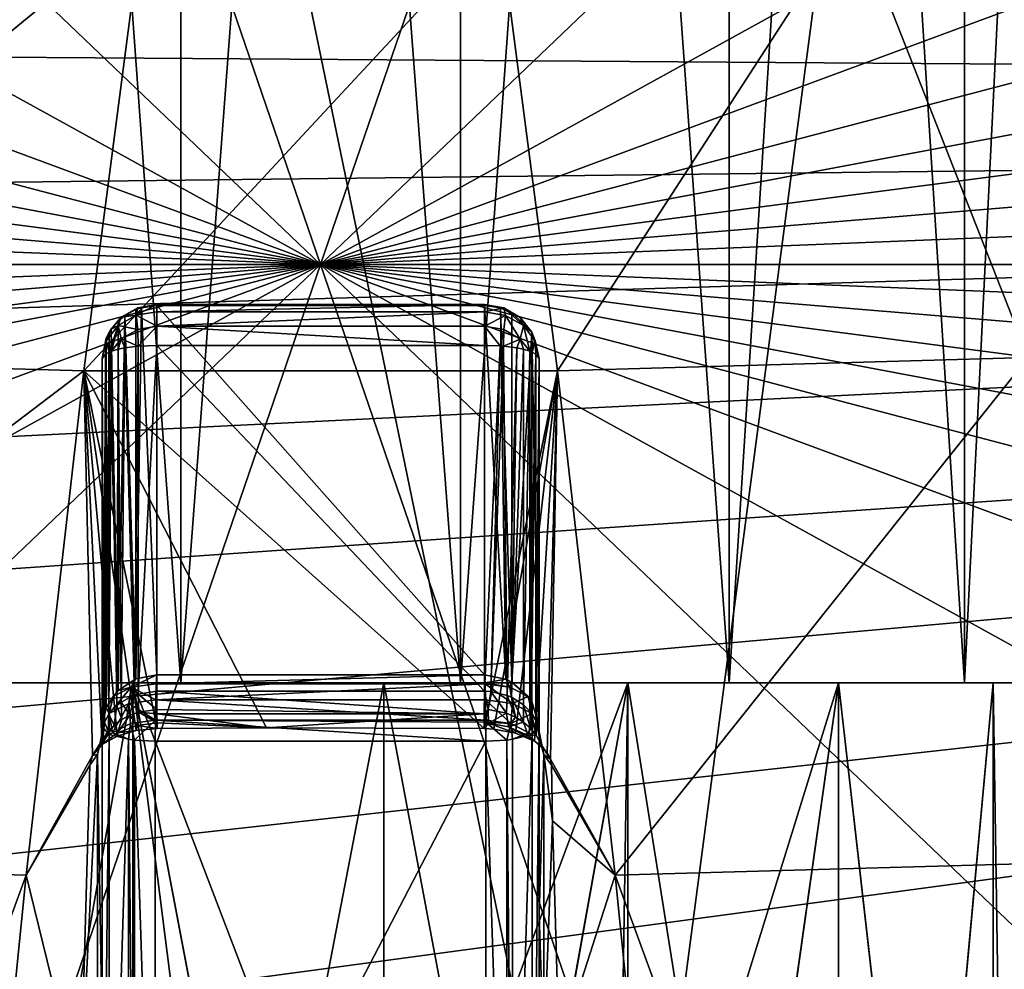
# Model space of a CAD drawing. Extents: x -60 to 60, y -75 to 0.
# Drawn here: x -3 to 6, y -37 to -28 of the extents above; entities that cross this region are included whole.
import ezdxf

# ---------------------------------------------------------------- set-up
doc = ezdxf.new("R2010")
doc.units = 0
for name, color, linetype in [('L1', 7, 'CONTINUOUS'), ('L2', 7, 'CONTINUOUS'), ('L3', 7, 'CONTINUOUS')]:
    doc.layers.add(name, color=color, linetype=linetype)

msp = doc.modelspace()

# ---------------------------------------------------------------- linework, layer by layer
at = {"layer": 'L1', "color": 7}
for points in [[(-3.738735, 0, 8.186688), (-3.738735, -34, 8.186688), (-1.280834, -34, 8.908393)], [(-3.738735, 0, 8.186688), (-1.280834, -34, 8.908393), (-1.280834, 0, 8.908393)], [(-1.280834, 0, -8.908393), (-1.280834, -34, -8.908393), (-3.738735, -34, -8.186688)], [(-1.280834, 0, -8.908393), (-3.738735, -34, -8.186688), (-3.738735, 0, -8.186688)], [(-1.280834, 0, 8.908393), (-1.280834, -34, 8.908393), (1.280834, -34, 8.908393)], [(-1.280834, 0, 8.908393), (1.280834, -34, 8.908393), (1.280834, 0, 8.908393)], [(1.280834, 0, -8.908393), (1.280834, -34, -8.908393), (-1.280834, -34, -8.908393)], [(1.280834, 0, -8.908393), (-1.280834, -34, -8.908393), (-1.280834, 0, -8.908393)], [(1.280834, 0, 8.908393), (1.280834, -34, 8.908393), (3.738735, -34, 8.186688)], [(1.280834, 0, 8.908393), (3.738735, -34, 8.186688), (3.738735, 0, 8.186688)], [(3.738735, 0, -8.186688), (3.738735, -34, -8.186688), (1.280834, -34, -8.908393)], [(3.738735, 0, -8.186688), (1.280834, -34, -8.908393), (1.280834, 0, -8.908393)], [(3.738735, 0, 8.186688), (3.738735, -34, 8.186688), (5.893746, -34, 6.801746)], [(3.738735, 0, 8.186688), (5.893746, -34, 6.801746), (5.893746, 0, 6.801746)], [(5.893746, 0, -6.801746), (5.893746, -34, -6.801746), (3.738735, -34, -8.186688)], [(5.893746, 0, -6.801746), (3.738735, -34, -8.186688), (3.738735, 0, -8.186688)], [(5.893746, 0, 6.801746), (5.893746, -34, 6.801746), (7.571282, -34, 4.865767)], [(5.893746, 0, 6.801746), (7.571282, -34, 4.865767), (7.571282, 0, 4.865767)], [(7.571282, 0, -4.865767), (7.571282, -34, -4.865767), (5.893746, -34, -6.801746)], [(7.571282, 0, -4.865767), (5.893746, -34, -6.801746), (5.893746, 0, -6.801746)], [(-1.718398, -34, -6.785802), (-1.718398, -40.08457, -6.785802), (-3.828637, -34, -5.860165)], [(-1.718398, -40.08457, -6.785802), (-2.816775, -40.22818, -6.408259), (-3.828637, -34, -5.860165)], [(-2.812752, -40.22752, 6.410026), (-1.718398, -34, 6.785802), (-3.828637, -34, 5.860165)], [(-3.828637, -34, -5.860165), (-3.738735, -34, -8.186688), (-1.718398, -34, -6.785802)], [(-1.718398, -34, 6.785802), (-1.280834, -34, 8.908393), (-3.828637, -34, 5.860165)], [(-3.828637, -34, 5.860165), (-1.280834, -34, 8.908393), (-3.738735, -34, 8.186688)], [(-1.718398, -34, -6.785802), (-3.738735, -34, -8.186688), (-1.280834, -34, -8.908393)], [(-1.718398, -40.08457, 6.785802), (-1.718398, -34, 6.785802), (-2.812752, -40.22752, 6.410026)], [(-0.951993, -40.02591, -6.934963), (-1.718398, -40.08457, -6.785802), (-1.718398, -34, -6.785802)], [(0.578055, -34, -6.976091), (0.578055, -40.00955, -6.976091), (-1.718398, -34, -6.785802)], [(-1.718398, -34, -6.785802), (0.578055, -40.00955, -6.976091), (-0.579847, -40.00961, -6.975943)], [(-1.718398, -34, -6.785802), (-0.579847, -40.00961, -6.975943), (-0.951993, -40.02591, -6.934963)], [(-1.718398, -40.08457, 6.785802), (-0.952019, -40.02592, 6.934959), (-1.718398, -34, 6.785802)], [(-1.718398, -34, 6.785802), (-0.952019, -40.02592, 6.934959), (-0.576472, -40.0095, 6.976223)], [(-1.718398, -34, 6.785802), (-0.576472, -40.0095, 6.976223), (0.578055, -34, 6.976091)], [(-1.718398, -34, -6.785802), (-1.280834, -34, -8.908393), (0.578055, -34, -6.976091)], [(0.578055, -34, 6.976091), (1.280834, -34, 8.908393), (-1.718398, -34, 6.785802)], [(-1.718398, -34, 6.785802), (1.280834, -34, 8.908393), (-1.280834, -34, 8.908393)], [(0.578055, -34, -6.976091), (-1.280834, -34, -8.908393), (1.280834, -34, -8.908393)], [(0.578055, -34, 6.976091), (-0.576472, -40.0095, 6.976223), (0.578055, -40.00955, 6.976091)], [(2.811868, -34, -6.410413), (1.720457, -40.08478, -6.78528), (0.578055, -34, -6.976091)], [(0.578055, -34, -6.976091), (1.720457, -40.08478, -6.78528), (0.578055, -40.00955, -6.976091)], [(0.578055, -34, 6.976091), (0.578055, -40.00955, 6.976091), (2.811868, -34, 6.410413)], [(2.811868, -34, 6.410413), (0.578055, -40.00955, 6.976091), (1.724682, -40.08519, 6.784208)], [(0.578055, -34, -6.976091), (1.280834, -34, -8.908393), (2.811868, -34, -6.410413)], [(2.811868, -34, 6.410413), (3.738735, -34, 8.186688), (0.578055, -34, 6.976091)], [(0.578055, -34, 6.976091), (3.738735, -34, 8.186688), (1.280834, -34, 8.908393)], [(2.811868, -34, -6.410413), (1.280834, -34, -8.908393), (3.738735, -34, -8.186688)], [(2.811868, -34, -6.410413), (2.712762, -40.21154, -6.452978), (1.720457, -40.08478, -6.78528)], [(2.811868, -34, 6.410413), (1.724682, -40.08519, 6.784208), (2.712754, -40.21154, 6.452981)], [(2.712754, -40.21154, 6.452981), (2.811868, -40.22738, 6.410413), (2.811868, -34, 6.410413)], [(2.811868, -40.22738, -6.410413), (2.712762, -40.21154, -6.452978), (2.811868, -34, -6.410413)], [(2.811868, -40.22738, -6.410413), (2.811868, -34, -6.410413), (3.829515, -40.42415, -5.859592)], [(3.829515, -40.42415, -5.859592), (2.811868, -34, -6.410413), (4.740971, -34, -5.150067)], [(2.811868, -34, 6.410413), (2.811868, -40.22738, 6.410413), (4.740971, -34, 5.150067)], [(4.740971, -34, 5.150067), (2.811868, -40.22738, 6.410413), (3.83406, -40.42517, 5.856619)], [(2.811868, -34, -6.410413), (3.738735, -34, -8.186688), (4.740971, -34, -5.150067)], [(4.740971, -34, 5.150067), (5.893746, -34, 6.801746), (2.811868, -34, 6.410413)], [(2.811868, -34, 6.410413), (5.893746, -34, 6.801746), (3.738735, -34, 8.186688)], [(4.740971, -34, -5.150067), (3.738735, -34, -8.186688), (5.893746, -34, -6.801746)], [(3.829515, -40.42415, -5.859592), (4.740971, -34, -5.150067), (4.740971, -40.65443, -5.150067)], [(4.740971, -34, 5.150067), (3.83406, -40.42517, 5.856619), (4.740971, -40.65443, 5.150067)], [(4.740971, -40.65443, -5.150067), (4.740971, -34, -5.150067), (5.521443, -40.89387, -4.302751)], [(5.521443, -40.89387, -4.302751), (4.740971, -34, -5.150067), (6.156316, -34, -3.331632)], [(5.524702, -40.89495, 4.298565), (6.156316, -34, 3.331632), (4.740971, -34, 5.150067)], [(5.524702, -40.89495, 4.298565), (4.740971, -34, 5.150067), (4.740971, -40.65443, 5.150067)], [(4.740971, -34, -5.150067), (5.893746, -34, -6.801746), (6.156316, -34, -3.331632)], [(6.156316, -34, 3.331632), (7.571282, -34, 4.865767), (4.740971, -34, 5.150067)], [(4.740971, -34, 5.150067), (7.571282, -34, 4.865767), (5.893746, -34, 6.801746)], [(5.521443, -40.89387, -4.302751), (6.156316, -34, -3.331632), (6.156316, -41.11861, -3.331632)], [(6.156316, -41.11861, 3.331632), (6.156316, -34, 3.331632), (5.524702, -40.89495, 4.298565)], [(6.156316, -34, -3.331632), (5.893746, -34, -6.801746), (7.571282, -34, -4.865767)], [(6.156316, -41.11861, -3.331632), (6.156316, -34, -3.331632), (6.263557, -41.15932, -3.125357)], [(6.263557, -41.15932, -3.125357), (6.156316, -34, -3.331632), (6.904529, -34, -1.152162)], [(6.26363, -41.15935, 3.125209), (6.904529, -34, 1.152162), (6.156316, -41.11861, 3.331632)], [(6.156316, -41.11861, 3.331632), (6.904529, -34, 1.152162), (6.156316, -34, 3.331632)], [(6.156316, -34, -3.331632), (7.571282, -34, -4.865767), (6.904529, -34, -1.152162)], [(6.904529, -34, 1.152162), (8.635437, -34, 2.535593), (6.156316, -34, 3.331632)], [(6.156316, -34, 3.331632), (8.635437, -34, 2.535593), (7.571282, -34, 4.865767)]]:
    msp.add_3dface(points, dxfattribs=at)
at = {"layer": 'L2', "color": 7}
for points in [[(0, -30.17, 215.1859), (-4.56251, -16.84947, 268.6116), (-13.56307, -17.21282, 267.1543)], [(4.562508, -16.84947, 268.6116), (-4.56251, -16.84947, 268.6116), (0, -30.17, 215.1859)], [(0, -30.17, 215.1859), (13.56307, -17.21282, 267.1543), (4.562508, -16.84947, 268.6116)], [(0, -30.17, 215.1859), (-13.56307, -17.21282, 267.1543), (-22.19367, -17.92961, 264.2794)], [(0, -30.17, 215.1859), (22.19367, -17.92961, 264.2794), (13.56307, -17.21282, 267.1543)], [(-22.19367, -17.92961, 264.2794), (-30.21889, -18.98028, 260.0654), (0, -30.17, 215.1859)], [(30.21889, -18.98028, 260.0654), (22.19367, -17.92961, 264.2794), (0, -30.17, 215.1859)], [(0, -30.17, 215.1859), (-30.21889, -18.98028, 260.0654), (-37.41981, -20.33618, 254.6272)], [(0, -30.17, 215.1859), (37.41981, -20.33618, 254.6272), (30.21889, -18.98028, 260.0654)], [(0, -30.17, 215.1859), (-37.41981, -20.33618, 254.6272), (-43.60001, -21.96032, 248.1131)], [(0, -30.17, 215.1859), (43.60001, -21.96032, 248.1131), (37.41981, -20.33618, 254.6272)], [(-43.60001, -21.96032, 248.1131), (-48.59092, -23.8084, 240.7009), (0, -30.17, 215.1859)], [(48.59092, -23.8084, 240.7009), (43.60001, -21.96032, 248.1131), (0, -30.17, 215.1859)], [(0, -30.17, 215.1859), (-48.59092, -23.8084, 240.7009), (-52.2564, -25.83001, 232.5926)], [(0, -30.17, 215.1859), (52.2564, -25.83001, 232.5926), (48.59092, -23.8084, 240.7009)], [(0, -30.17, 215.1859), (-52.2564, -25.83001, 232.5926), (-54.49646, -27.97, 224.0096)], [(0, -30.17, 215.1859), (54.49646, -27.97, 224.0096), (52.2564, -25.83001, 232.5926)], [(8.055463, -26.77163, 186.6077), (6.475759, -31.02102, 177.5479), (4.877269, -26.95385, 185.8768)], [(-1.633117, -27.04559, 185.5089), (-6.475758, -31.02102, 177.5479), (-4.877268, -26.95385, 185.8768)], [(4.877269, -26.95385, 185.8768), (2.168361, -31.14282, 177.0594), (1.633118, -27.04559, 185.5089)], [(6.475759, -31.02102, 177.5479), (2.168361, -31.14282, 177.0594), (4.877269, -26.95385, 185.8768)], [(-2.16836, -31.14282, 177.0594), (-6.475758, -31.02102, 177.5479), (-1.633117, -27.04559, 185.5089)], [(2.168361, -31.14282, 177.0594), (-2.16836, -31.14282, 177.0594), (1.633118, -27.04559, 185.5089)], [(1.633118, -27.04559, 185.5089), (-2.16836, -31.14282, 177.0594), (-1.633117, -27.04559, 185.5089)], [(-55.25, -30.17, 215.1859), (0, -30.17, 215.1859), (-54.49646, -27.97, 224.0096)], [(55.25, -30.17, 215.1859), (54.49646, -27.97, 224.0096), (0, -30.17, 215.1859)], [(-55.25, -30.17, 215.1859), (-54.49646, -32.37001, 206.3621), (0, -30.17, 215.1859)], [(-54.49646, -32.37001, 206.3621), (-52.2564, -34.51, 197.7791), (0, -30.17, 215.1859)], [(0, -30.17, 215.1859), (-52.2564, -34.51, 197.7791), (-48.59092, -36.5316, 189.6709)], [(0, -30.17, 215.1859), (-48.59092, -36.5316, 189.6709), (-43.60001, -38.37968, 182.2586)], [(-43.60001, -38.37968, 182.2586), (-37.41981, -40.00383, 175.7446), (0, -30.17, 215.1859)], [(0, -30.17, 215.1859), (-37.41981, -40.00383, 175.7446), (-30.21889, -41.35973, 170.3063)], [(0, -30.17, 215.1859), (-30.21889, -41.35973, 170.3063), (-22.19367, -42.4104, 166.0923)], [(-22.19367, -42.4104, 166.0923), (-13.56307, -43.12719, 163.2174), (0, -30.17, 215.1859)], [(0, -30.17, 215.1859), (-13.56307, -43.12719, 163.2174), (-4.562508, -43.49054, 161.7601)], [(0, -30.17, 215.1859), (-4.562508, -43.49054, 161.7601), (4.56251, -43.49054, 161.7601)], [(48.59092, -36.5316, 189.6709), (52.2564, -34.51, 197.7791), (0, -30.17, 215.1859)], [(0, -30.17, 215.1859), (52.2564, -34.51, 197.7791), (54.49646, -32.37001, 206.3621)], [(0, -30.17, 215.1859), (54.49646, -32.37001, 206.3621), (55.25, -30.17, 215.1859)], [(30.21889, -41.35973, 170.3063), (37.41981, -40.00383, 175.7446), (0, -30.17, 215.1859)], [(0, -30.17, 215.1859), (37.41981, -40.00383, 175.7446), (43.60001, -38.37968, 182.2586)], [(0, -30.17, 215.1859), (43.60001, -38.37968, 182.2586), (48.59092, -36.5316, 189.6709)], [(4.56251, -43.49054, 161.7601), (13.56307, -43.12719, 163.2174), (0, -30.17, 215.1859)], [(0, -30.17, 215.1859), (13.56307, -43.12719, 163.2174), (22.19367, -42.4104, 166.0923)], [(0, -30.17, 215.1859), (22.19367, -42.4104, 166.0923), (30.21889, -41.35973, 170.3063)], [(-1.499996, -30.53688, 169.6122), (-1.674417, -30.56591, 169.5923), (-1.689159, -30.63466, 169.7767)], [(-1.499996, -30.53688, 169.6122), (-1.689159, -30.63466, 169.7767), (-1.499996, -30.60281, 169.7958)], [(-1.640766, -30.56587, 169.4223), (-1.674417, -30.56591, 169.5923), (-1.499996, -30.53688, 169.6122)], [(-1.499996, -30.53688, 169.6122), (-1.499999, -30.54624, 169.4174), (-1.640766, -30.56587, 169.4223)], [(-1.499999, -30.54624, 169.4174), (-1.499999, -33.9285, 155.8519), (-1.640766, -30.56587, 169.4223)], [(-1.499996, -30.53688, 169.6122), (1.500001, -30.54624, 169.4174), (-1.499999, -30.54624, 169.4174)], [(-1.499999, -33.9285, 155.8519), (-1.499999, -30.54624, 169.4174), (1.500001, -33.9285, 155.8519)], [(1.500001, -33.9285, 155.8519), (-1.499999, -30.54624, 169.4174), (1.500001, -30.54624, 169.4174)], [(-1.499996, -30.60281, 169.7958), (1.500001, -30.60281, 169.7958), (1.500001, -30.53654, 169.6099)], [(-1.499996, -30.60281, 169.7958), (1.500001, -30.53654, 169.6099), (-1.499996, -30.53688, 169.6122)], [(-1.499996, -30.53688, 169.6122), (1.500001, -30.53654, 169.6099), (1.500001, -30.54624, 169.4174)], [(1.677433, -30.56698, 169.5916), (1.500001, -30.54624, 169.4174), (1.500001, -30.53654, 169.6099)], [(1.677433, -30.56698, 169.5916), (1.500001, -30.53654, 169.6099), (1.500001, -30.60281, 169.7958)], [(1.645682, -30.56729, 169.4226), (1.500001, -30.54624, 169.4174), (1.677433, -30.56698, 169.5916)], [(1.500001, -33.9285, 155.8519), (1.500001, -30.54624, 169.4174), (1.693871, -33.96645, 155.8614)], [(1.693871, -33.96645, 155.8614), (1.500001, -30.54624, 169.4174), (1.645682, -30.56729, 169.4226)], [(-1.689159, -30.63466, 169.7767), (-1.825998, -30.65229, 169.5404), (-1.853551, -30.72834, 169.7204)], [(-1.689159, -30.63466, 169.7767), (-1.853551, -30.72834, 169.7204), (-1.674417, -30.76525, 169.924)], [(-1.674417, -30.56591, 169.5923), (-1.691341, -30.58317, 169.4266), (-1.825998, -30.65229, 169.5404)], [(-1.674417, -30.56591, 169.5923), (-1.825998, -30.65229, 169.5404), (-1.689159, -30.63466, 169.7767)], [(-1.691341, -30.58317, 169.4266), (-1.792063, -30.63762, 169.4401), (-1.825998, -30.65229, 169.5404)], [(-1.691341, -30.58317, 169.4266), (-1.689745, -33.96479, 155.8609), (-1.792063, -30.63762, 169.4401)], [(-1.640766, -30.56587, 169.4223), (-1.691341, -30.58317, 169.4266), (-1.674417, -30.56591, 169.5923)], [(-1.640766, -30.56587, 169.4223), (-1.689745, -33.96479, 155.8609), (-1.691341, -30.58317, 169.4266)], [(-1.640766, -30.56587, 169.4223), (-1.499999, -33.9285, 155.8519), (-1.689745, -33.96479, 155.8609)], [(-1.499996, -30.60281, 169.7958), (-1.689159, -30.63466, 169.7767), (-1.499996, -30.73398, 169.9403)], [(-1.499996, -30.73398, 169.9403), (-1.689159, -30.63466, 169.7767), (-1.674417, -30.76525, 169.924)], [(-1.499996, -30.73398, 169.9403), (1.500001, -30.73588, 169.9417), (1.500001, -30.60281, 169.7958)], [(-1.499996, -30.73398, 169.9403), (1.500001, -30.60281, 169.7958), (-1.499996, -30.60281, 169.7958)], [(1.69243, -30.63582, 169.776), (1.677433, -30.56698, 169.5916), (1.500001, -30.60281, 169.7958)], [(1.69243, -30.63582, 169.776), (1.500001, -30.60281, 169.7958), (1.500001, -30.73588, 169.9417)], [(1.500001, -30.73588, 169.9417), (1.677433, -30.76632, 169.9234), (1.69243, -30.63582, 169.776)], [(1.827533, -30.65361, 169.5396), (1.645682, -30.56729, 169.4226), (1.677433, -30.56698, 169.5916)], [(1.827533, -30.65361, 169.5396), (1.750001, -30.61124, 169.4336), (1.645682, -30.56729, 169.4226)], [(1.693871, -33.96645, 155.8614), (1.645682, -30.56729, 169.4226), (1.750001, -33.99349, 155.8681)], [(1.750001, -33.99349, 155.8681), (1.645682, -30.56729, 169.4226), (1.750001, -30.61124, 169.4336)], [(1.855216, -30.72977, 169.7196), (1.827533, -30.65361, 169.5396), (1.677433, -30.56698, 169.5916)], [(1.855216, -30.72977, 169.7196), (1.677433, -30.56698, 169.5916), (1.69243, -30.63582, 169.776)], [(1.69243, -30.63582, 169.776), (1.677433, -30.76632, 169.9234), (1.827533, -30.85294, 169.8713)], [(1.69243, -30.63582, 169.776), (1.827533, -30.85294, 169.8713), (1.855216, -30.72977, 169.7196)], [(1.933013, -30.78882, 169.4778), (1.750001, -30.61124, 169.4336), (1.827533, -30.65361, 169.5396)], [(1.750001, -33.99349, 155.8681), (1.750001, -30.61124, 169.4336), (1.933013, -30.78882, 169.4778)], [(-1.915481, -30.76149, 169.471), (-1.853551, -30.72834, 169.7204), (-1.825998, -30.65229, 169.5404)], [(-1.915481, -30.76149, 169.471), (-1.825998, -30.65229, 169.5404), (-1.853553, -30.68834, 169.4528)], [(-1.853553, -34.07059, 155.8873), (-1.915481, -30.76149, 169.471), (-1.853553, -30.68834, 169.4528)], [(-1.853553, -30.68834, 169.4528), (-1.825998, -30.65229, 169.5404), (-1.792063, -30.63762, 169.4401)], [(-1.792063, -30.63762, 169.4401), (-1.689745, -33.96479, 155.8609), (-1.853553, -34.07059, 155.8873)], [(-1.792063, -30.63762, 169.4401), (-1.853553, -34.07059, 155.8873), (-1.853553, -30.68834, 169.4528)], [(1.933013, -30.78882, 169.4778), (1.827533, -30.65361, 169.5396), (1.855216, -30.72977, 169.7196)], [(-1.962835, -30.86925, 169.6358), (-1.853551, -30.72834, 169.7204), (-1.915481, -30.76149, 169.471)], [(-1.962835, -30.86925, 169.6358), (-1.93499, -30.97175, 169.7775), (-1.853551, -30.72834, 169.7204)], [(-1.915481, -30.76149, 169.471), (-1.934495, -30.79133, 169.4785), (-1.962835, -30.86925, 169.6358)], [(-1.962835, -30.86925, 169.6358), (-1.934495, -30.79133, 169.4785), (-1.961939, -30.84573, 169.492)], [(-1.961939, -34.22799, 155.9266), (-1.961939, -30.84573, 169.492), (-1.934495, -30.79133, 169.4785)], [(-1.961939, -34.22799, 155.9266), (-1.934495, -30.79133, 169.4785), (-1.853553, -34.07059, 155.8873)], [(-1.853551, -30.72834, 169.7204), (-1.93499, -30.97175, 169.7775), (-1.914901, -30.96389, 169.8091)], [(-1.853553, -34.07059, 155.8873), (-1.934495, -30.79133, 169.4785), (-1.915481, -30.76149, 169.471)], [(-1.853551, -30.72834, 169.7204), (-1.914901, -30.96389, 169.8091), (-1.825997, -30.85162, 169.8721)], [(-1.674417, -30.76525, 169.924), (-1.853551, -30.72834, 169.7204), (-1.825997, -30.85162, 169.8721)], [(-1.674417, -30.76525, 169.924), (-1.825997, -30.85162, 169.8721), (-1.670615, -30.91769, 169.9944)], [(-1.499996, -30.73398, 169.9403), (-1.674417, -30.76525, 169.924), (-1.499999, -30.73588, 169.9417)], [(-1.499999, -30.73588, 169.9417), (-1.674417, -30.76525, 169.924), (-1.670615, -30.91769, 169.9944)], [(-1.499999, -30.73588, 169.9417), (-1.670615, -30.91769, 169.9944), (-1.499996, -30.91043, 170.0235)], [(-1.499999, -30.73588, 169.9417), (1.500001, -30.73588, 169.9417), (-1.499996, -30.73398, 169.9403)], [(-1.499996, -30.91043, 170.0235), (1.500001, -30.91043, 170.0235), (-1.499999, -30.73588, 169.9417)], [(-1.499999, -30.73588, 169.9417), (1.500001, -30.91043, 170.0235), (1.500001, -30.73588, 169.9417)], [(1.500001, -30.91043, 170.0235), (1.642654, -30.91546, 170.0033), (1.500001, -30.73588, 169.9417)], [(1.500001, -30.73588, 169.9417), (1.642654, -30.91546, 170.0033), (1.677433, -30.76632, 169.9234)], [(1.674054, -30.918, 169.9931), (1.677433, -30.76632, 169.9234), (1.642654, -30.91546, 170.0033)], [(1.674054, -30.918, 169.9931), (1.827533, -30.85294, 169.8713), (1.677433, -30.76632, 169.9234)], [(1.933013, -30.78882, 169.4778), (1.933014, -34.17107, 155.9124), (1.750001, -33.99349, 155.8681)], [(1.855216, -30.72977, 169.7196), (1.827533, -30.85294, 169.8713), (1.914974, -30.96391, 169.809)], [(1.963281, -30.87018, 169.6352), (1.933013, -30.78882, 169.4778), (1.855216, -30.72977, 169.7196)], [(1.855216, -30.72977, 169.7196), (1.914974, -30.96391, 169.809), (1.963281, -30.87018, 169.6352)], [(1.963281, -30.87018, 169.6352), (2.000001, -31.03139, 169.5383), (1.933013, -30.78882, 169.4778)], [(1.933014, -34.17107, 155.9124), (1.933013, -30.78882, 169.4778), (1.999826, -34.40082, 155.9697)], [(1.999826, -34.40082, 155.9697), (1.933013, -30.78882, 169.4778), (2.000001, -31.03139, 169.5383)], [(-1.962835, -30.86925, 169.6358), (-1.961939, -30.84573, 169.492), (-1.999999, -31.03139, 169.5383)], [(-1.99983, -34.40101, 155.9697), (-1.999999, -31.03139, 169.5383), (-1.961939, -30.84573, 169.492)], [(-1.999999, -31.03139, 169.5383), (-1.969985, -30.99011, 169.7039), (-1.962835, -30.86925, 169.6358)], [(-1.99983, -34.40101, 155.9697), (-1.961939, -30.84573, 169.492), (-1.961939, -34.22799, 155.9266)], [(-1.962835, -30.86925, 169.6358), (-1.969985, -30.99011, 169.7039), (-1.93499, -30.97175, 169.7775)], [(-1.825997, -30.85162, 169.8721), (-1.914901, -30.96389, 169.8091), (-1.853549, -30.94586, 169.8814)], [(-1.825997, -30.85162, 169.8721), (-1.853549, -30.94586, 169.8814), (-1.79274, -30.93333, 169.9316)], [(-1.670615, -30.91769, 169.9944), (-1.825997, -30.85162, 169.8721), (-1.79274, -30.93333, 169.9316)], [(1.794515, -30.93364, 169.9304), (1.827533, -30.85294, 169.8713), (1.674054, -30.918, 169.9931)], [(1.855216, -30.94626, 169.8798), (1.827533, -30.85294, 169.8713), (1.794515, -30.93364, 169.9304)], [(1.914974, -30.96391, 169.809), (1.827533, -30.85294, 169.8713), (1.855216, -30.94626, 169.8798)], [(1.963281, -30.87018, 169.6352), (1.914974, -30.96391, 169.809), (1.935677, -30.97204, 169.7764)], [(1.963281, -30.87018, 169.6352), (1.935677, -30.97204, 169.7764), (1.970348, -30.99036, 169.7029)], [(1.970348, -30.99036, 169.7029), (2.000001, -31.03139, 169.5383), (1.963281, -30.87018, 169.6352)], [(-1.986535, -34.3889, 170.4942), (-1.969985, -30.99011, 169.7039), (-1.999999, -31.03139, 169.5383)], [(-1.976797, -34.36089, 170.5236), (-1.969985, -30.99011, 169.7039), (-1.986535, -34.3889, 170.4942)], [(-1.969985, -30.99011, 169.7039), (-1.976797, -34.36089, 170.5236), (-1.937047, -34.28731, 170.6004)], [(-1.937047, -34.28731, 170.6004), (-1.93499, -30.97175, 169.7775), (-1.969985, -30.99011, 169.7039)], [(-1.865459, -34.20843, 170.6821), (-1.914901, -30.96389, 169.8091), (-1.937047, -34.28731, 170.6004)], [(-1.937047, -34.28731, 170.6004), (-1.914901, -30.96389, 169.8091), (-1.93499, -30.97175, 169.7775)], [(-1.865459, -34.20843, 170.6821), (-1.853549, -30.94586, 169.8814), (-1.914901, -30.96389, 169.8091)], [(-1.824434, -34.17676, 170.7146), (-1.853549, -30.94586, 169.8814), (-1.865459, -34.20843, 170.6821)], [(-1.824434, -34.17676, 170.7146), (-1.79274, -30.93333, 169.9316), (-1.853549, -30.94586, 169.8814)], [(-1.702856, -34.11417, 170.7779), (-1.79274, -30.93333, 169.9316), (-1.824434, -34.17676, 170.7146)], [(-1.702856, -34.11417, 170.7779), (-1.670615, -30.91769, 169.9944), (-1.79274, -30.93333, 169.9316)], [(-1.669251, -34.10292, 170.789), (-1.670615, -30.91769, 169.9944), (-1.702856, -34.11417, 170.7779)], [(-1.669251, -34.10292, 170.789), (-1.499996, -30.91043, 170.0235), (-1.670615, -30.91769, 169.9944)], [(-1.499993, -34.07654, 170.8129), (-1.499996, -30.91043, 170.0235), (-1.669251, -34.10292, 170.789)], [(-1.499993, -34.07654, 170.8129), (1.500001, -34.07654, 170.8129), (-1.499996, -30.91043, 170.0235)], [(-1.499996, -30.91043, 170.0235), (1.500001, -34.07654, 170.8129), (1.500001, -30.91043, 170.0235)], [(1.500001, -30.91043, 170.0235), (1.500001, -34.07654, 170.8129), (1.642654, -30.91546, 170.0033)], [(1.642654, -30.91546, 170.0033), (1.500001, -34.07654, 170.8129), (1.556748, -34.08013, 170.8104)], [(1.642654, -30.91546, 170.0033), (1.556748, -34.08013, 170.8104), (1.674054, -30.918, 169.9931)], [(1.674054, -30.918, 169.9931), (1.556748, -34.08013, 170.8104), (1.706503, -34.11552, 170.7766)], [(1.674054, -30.918, 169.9931), (1.706503, -34.11552, 170.7766), (1.794515, -30.93364, 169.9304)], [(1.794515, -30.93364, 169.9304), (1.706503, -34.11552, 170.7766), (1.745721, -34.13193, 170.7602)], [(1.794515, -30.93364, 169.9304), (1.745721, -34.13193, 170.7602), (1.855216, -30.94626, 169.8798)], [(1.855216, -30.94626, 169.8798), (1.745721, -34.13193, 170.7602), (1.857604, -34.20179, 170.6889)], [(1.855216, -30.94626, 169.8798), (1.857604, -34.20179, 170.6889), (1.914974, -30.96391, 169.809)], [(1.914974, -30.96391, 169.809), (1.857604, -34.20179, 170.6889), (1.915873, -34.25954, 170.6293)], [(1.914974, -30.96391, 169.809), (1.915873, -34.25954, 170.6293), (1.935677, -30.97204, 169.7764)], [(1.935677, -30.97204, 169.7764), (1.915873, -34.25954, 170.6293), (1.970348, -30.99036, 169.7029)], [(1.915873, -34.25954, 170.6293), (1.925366, -34.27137, 170.617), (1.970348, -30.99036, 169.7029)], [(1.970348, -30.99036, 169.7029), (1.925366, -34.27137, 170.617), (1.970726, -34.34655, 170.5386)], [(1.970348, -30.99036, 169.7029), (1.970726, -34.34655, 170.5386), (2.000001, -31.03139, 169.5383)], [(-2.16836, -31.14282, 177.0594), (-8.050086, -35.61116, 169.4905), (-6.475758, -31.02102, 177.5479)], [(-1.986535, -34.3889, 170.4942), (-1.999999, -31.03139, 169.5383), (-2, -34.48006, 170.3982)], [(-1.999999, -39.7452, 160.9427), (-2, -40.11841, 161.2427), (-1.999999, -31.03139, 169.5383)], [(-1.999999, -31.03139, 169.5383), (-2, -40.11841, 161.2427), (-1.999999, -37.22418, 165.7742)], [(-1.999999, -31.03139, 169.5383), (-1.999999, -37.22418, 165.7742), (-2, -34.48006, 170.3982)], [(-1.999999, -34.41364, 155.9729), (-1.999999, -31.03139, 169.5383), (-1.99983, -34.40101, 155.9697)], [(-1.999999, -39.56834, 160.5719), (-1.999999, -39.7452, 160.9427), (-1.999999, -31.03139, 169.5383)], [(-1.999999, -39.56834, 160.5719), (-1.999999, -31.03139, 169.5383), (-1.999999, -39.5699, 160.0936)], [(-1.999999, -39.5699, 160.0936), (-1.999999, -31.03139, 169.5383), (-1.999999, -34.41364, 155.9729)], [(2.000001, -31.03139, 169.5383), (1.970726, -34.34655, 170.5386), (1.990286, -34.40251, 170.4799)], [(2.000001, -31.03139, 169.5383), (1.990286, -34.40251, 170.4799), (2.000001, -34.48006, 170.3982)], [(1.999826, -34.40082, 155.9697), (2.000001, -31.03139, 169.5383), (2.000001, -34.41364, 155.9729)], [(2.000001, -31.03139, 169.5383), (2.000001, -39.74629, 160.9439), (2, -39.56819, 160.5708)], [(2.000001, -31.03139, 169.5383), (2, -39.56819, 160.5708), (2.000001, -34.41364, 155.9729)], [(2.000001, -31.03139, 169.5383), (2.000001, -34.48006, 170.3982), (2.000001, -36.12453, 167.5859)], [(2.000001, -36.12453, 167.5859), (2.000001, -39.74629, 160.9439), (2.000001, -31.03139, 169.5383)], [(6.475759, -31.02102, 177.5479), (2.695514, -35.76257, 168.8833), (2.168361, -31.14282, 177.0594)], [(8.050088, -35.61116, 169.4905), (2.695514, -35.76257, 168.8833), (6.475759, -31.02102, 177.5479)], [(-2.695512, -35.76257, 168.8833), (-8.050086, -35.61116, 169.4905), (-2.16836, -31.14282, 177.0594)], [(-2.16836, -31.14282, 177.0594), (-2.087708, -34.66474, 170.7064), (-2.695512, -35.76257, 168.8833)], [(1.496155, -34.41972, 171.1121), (-0.496169, -34.41346, 171.1103), (-2.16836, -31.14282, 177.0594)], [(-0.496169, -34.41346, 171.1103), (-1.496153, -34.41972, 171.1121), (-2.16836, -31.14282, 177.0594)], [(-2.16836, -31.14282, 177.0594), (-1.496153, -34.41972, 171.1121), (-1.689415, -34.43836, 171.084)], [(-2.16836, -31.14282, 177.0594), (-1.689415, -34.43836, 171.084), (-1.860936, -34.48777, 171.0032)], [(-1.860936, -34.48777, 171.0032), (-1.998697, -34.56464, 170.8749), (-2.16836, -31.14282, 177.0594)], [(-2.16836, -31.14282, 177.0594), (-1.998697, -34.56464, 170.8749), (-2.087708, -34.66474, 170.7064)], [(2.168361, -31.14282, 177.0594), (1.496155, -34.41972, 171.1121), (-2.16836, -31.14282, 177.0594)], [(1.585672, -34.4241, 171.1064), (1.496155, -34.41972, 171.1121), (2.168361, -31.14282, 177.0594)], [(2.168361, -31.14282, 177.0594), (1.784748, -34.46123, 171.0469), (1.585672, -34.4241, 171.1064)], [(2.168361, -31.14282, 177.0594), (1.956709, -34.53577, 170.9233), (1.784748, -34.46123, 171.0469)], [(2.071749, -34.639, 170.7498), (1.956709, -34.53577, 170.9233), (2.168361, -31.14282, 177.0594)], [(2.071749, -34.639, 170.7498), (2.168361, -31.14282, 177.0594), (2.103153, -34.70075, 170.6454)], [(2.103153, -34.70075, 170.6454), (2.168361, -31.14282, 177.0594), (2.695514, -35.76257, 168.8833)], [(-1.853553, -34.07059, 155.8873), (-1.689745, -33.96479, 155.8609), (-1.733008, -34.04035, 155.7355)], [(-1.733008, -34.04035, 155.7355), (-1.689745, -33.96479, 155.8609), (-1.499999, -33.9285, 155.8519)], [(-1.499999, -33.9285, 155.8519), (-1.504849, -34.0103, 155.6774), (-1.733008, -34.04035, 155.7355)], [(-1.504849, -34.0103, 155.6774), (-1.499999, -33.9285, 155.8519), (1.500001, -33.9285, 155.8519)], [(1.500001, -33.9285, 155.8519), (1.504438, -34.00034, 155.6915), (-1.504849, -34.0103, 155.6774)], [(1.693871, -33.96645, 155.8614), (1.504438, -34.00034, 155.6915), (1.500001, -33.9285, 155.8519)], [(1.73301, -34.04035, 155.7355), (1.504438, -34.00034, 155.6915), (1.693871, -33.96645, 155.8614)], [(1.750001, -33.99349, 155.8681), (1.73301, -34.04035, 155.7355), (1.693871, -33.96645, 155.8614)], [(-1.898486, -34.12537, 155.8828), (-1.733008, -34.04035, 155.7355), (-1.935972, -34.28089, 155.7672)], [(-1.935972, -34.28089, 155.7672), (-1.733008, -34.04035, 155.7355), (-1.756508, -34.18868, 155.6073)], [(-1.898486, -34.12537, 155.8828), (-1.853553, -34.07059, 155.8873), (-1.733008, -34.04035, 155.7355)], [(-1.733008, -34.04035, 155.7355), (-1.509065, -34.1561, 155.5444), (-1.756508, -34.18868, 155.6073)], [(-1.733008, -34.04035, 155.7355), (-1.504849, -34.0103, 155.6774), (-1.509065, -34.1561, 155.5444)], [(-1.504849, -34.0103, 155.6774), (1.504851, -34.0103, 155.6774), (-1.509065, -34.1561, 155.5444)], [(1.504851, -34.0103, 155.6774), (1.509066, -34.1561, 155.5444), (-1.509065, -34.1561, 155.5444)], [(-1.504849, -34.0103, 155.6774), (1.504438, -34.00034, 155.6915), (1.504851, -34.0103, 155.6774)], [(1.73301, -34.04035, 155.7355), (1.504851, -34.0103, 155.6774), (1.504438, -34.00034, 155.6915)], [(1.756509, -34.18868, 155.6073), (1.509066, -34.1561, 155.5444), (1.504851, -34.0103, 155.6774)], [(1.756509, -34.18868, 155.6073), (1.504851, -34.0103, 155.6774), (1.73301, -34.04035, 155.7355)], [(1.898487, -34.12537, 155.8828), (1.73301, -34.04035, 155.7355), (1.750001, -33.99349, 155.8681)], [(1.898487, -34.12537, 155.8828), (1.756509, -34.18868, 155.6073), (1.73301, -34.04035, 155.7355)], [(1.933014, -34.17107, 155.9124), (1.898487, -34.12537, 155.8828), (1.750001, -33.99349, 155.8681)], [(-1.961939, -34.22799, 155.9266), (-1.853553, -34.07059, 155.8873), (-1.898486, -34.12537, 155.8828)], [(-1.935972, -34.28089, 155.7672), (-1.961939, -34.22799, 155.9266), (-1.898486, -34.12537, 155.8828)], [(-1.824434, -34.17676, 170.7146), (-1.745088, -34.29746, 170.8421), (-1.702856, -34.11417, 170.7779)], [(-1.702856, -34.11417, 170.7779), (-1.745088, -34.29746, 170.8421), (-1.663065, -34.26793, 170.8694)], [(-1.702856, -34.11417, 170.7779), (-1.663065, -34.26793, 170.8694), (-1.669251, -34.10292, 170.789)], [(-1.669251, -34.10292, 170.789), (-1.498287, -34.24353, 170.8893), (-1.499993, -34.07654, 170.8129)], [(-1.669251, -34.10292, 170.789), (-1.663065, -34.26793, 170.8694), (-1.498287, -34.24353, 170.8893)], [(1.497829, -34.28524, 170.9221), (1.500001, -34.07654, 170.8129), (-1.499993, -34.07654, 170.8129)], [(-1.499993, -34.07654, 170.8129), (-1.498287, -34.24353, 170.8893), (1.497829, -34.28524, 170.9221)], [(1.500001, -34.07654, 170.8129), (1.497829, -34.28524, 170.9221), (1.53416, -34.24515, 170.8886)], [(1.53416, -34.24515, 170.8886), (1.556748, -34.08013, 170.8104), (1.500001, -34.07654, 170.8129)], [(1.700055, -34.27966, 170.8587), (1.556748, -34.08013, 170.8104), (1.53416, -34.24515, 170.8886)], [(1.700055, -34.27966, 170.8587), (1.706503, -34.11552, 170.7766), (1.556748, -34.08013, 170.8104)], [(1.700055, -34.27966, 170.8587), (1.782007, -34.31522, 170.8251), (1.706503, -34.11552, 170.7766)], [(1.706503, -34.11552, 170.7766), (1.782007, -34.31522, 170.8251), (1.745721, -34.13193, 170.7602)], [(1.745721, -34.13193, 170.7602), (1.782007, -34.31522, 170.8251), (1.856025, -34.36122, 170.7801)], [(1.745721, -34.13193, 170.7602), (1.856025, -34.36122, 170.7801), (1.857604, -34.20179, 170.6889)], [(1.935973, -34.28089, 155.7672), (1.756509, -34.18868, 155.6073), (1.898487, -34.12537, 155.8828)], [(1.933014, -34.17107, 155.9124), (1.935973, -34.28089, 155.7672), (1.898487, -34.12537, 155.8828)], [(-1.935972, -34.28089, 155.7672), (-1.99983, -34.40101, 155.9697), (-1.961939, -34.22799, 155.9266)], [(-1.937047, -34.28731, 170.6004), (-1.888277, -34.38676, 170.7545), (-1.865459, -34.20843, 170.6821)], [(-1.935972, -34.28089, 155.7672), (-1.756508, -34.18868, 155.6073), (-1.905503, -34.4571, 155.6836)], [(-1.905503, -34.4571, 155.6836), (-1.756508, -34.18868, 155.6073), (-1.740025, -34.37208, 155.5362)], [(-1.865459, -34.20843, 170.6821), (-1.888277, -34.38676, 170.7545), (-1.820689, -34.33734, 170.8037)], [(-1.865459, -34.20843, 170.6821), (-1.820689, -34.33734, 170.8037), (-1.824434, -34.17676, 170.7146)], [(-1.824434, -34.17676, 170.7146), (-1.820689, -34.33734, 170.8037), (-1.745088, -34.29746, 170.8421)], [(-1.756508, -34.18868, 155.6073), (-1.509065, -34.1561, 155.5444), (-1.511867, -34.34203, 155.4781)], [(-1.756508, -34.18868, 155.6073), (-1.511867, -34.34203, 155.4781), (-1.740025, -34.37208, 155.5362)], [(-1.509065, -34.1561, 155.5444), (1.511868, -34.34203, 155.4781), (-1.511867, -34.34203, 155.4781)], [(-1.509065, -34.1561, 155.5444), (1.509066, -34.1561, 155.5444), (1.511868, -34.34203, 155.4781)], [(1.740027, -34.37208, 155.5362), (1.511868, -34.34203, 155.4781), (1.509066, -34.1561, 155.5444)], [(1.740027, -34.37208, 155.5362), (1.509066, -34.1561, 155.5444), (1.756509, -34.18868, 155.6073)], [(1.935973, -34.28089, 155.7672), (1.740027, -34.37208, 155.5362), (1.756509, -34.18868, 155.6073)], [(1.857604, -34.20179, 170.6889), (1.856025, -34.36122, 170.7801), (1.920575, -34.41689, 170.7238)], [(1.857604, -34.20179, 170.6889), (1.920575, -34.41689, 170.7238), (1.915873, -34.25954, 170.6293)], [(1.999826, -34.40082, 155.9697), (1.935973, -34.28089, 155.7672), (1.933014, -34.17107, 155.9124)], [(-1.935133, -34.47323, 155.7339), (-1.99983, -34.40101, 155.9697), (-1.935972, -34.28089, 155.7672)], [(-1.976797, -34.36089, 170.5236), (-1.945189, -34.44394, 170.6959), (-1.937047, -34.28731, 170.6004)], [(-1.937047, -34.28731, 170.6004), (-1.945189, -34.44394, 170.6959), (-1.888277, -34.38676, 170.7545)], [(-1.905503, -34.4571, 155.6836), (-1.935133, -34.47323, 155.7339), (-1.935972, -34.28089, 155.7672)], [(-1.820689, -34.33734, 170.8037), (-1.858518, -34.45918, 170.9242), (-1.745088, -34.29746, 170.8421)], [(-1.745088, -34.29746, 170.8421), (-1.858518, -34.45918, 170.9242), (-1.679282, -34.3907, 170.9938)], [(-1.745088, -34.29746, 170.8421), (-1.679282, -34.3907, 170.9938), (-1.663065, -34.26793, 170.8694)], [(-1.663065, -34.26793, 170.8694), (-1.679282, -34.3907, 170.9938), (-1.496863, -34.36705, 171.014)], [(-1.497827, -34.28524, 170.9221), (-1.498287, -34.24353, 170.8893), (-1.663065, -34.26793, 170.8694)], [(-1.663065, -34.26793, 170.8694), (-1.496863, -34.36705, 171.014), (-1.497827, -34.28524, 170.9221)], [(1.497829, -34.28524, 170.9221), (-1.498287, -34.24353, 170.8893), (-1.497827, -34.28524, 170.9221)], [(1.497829, -34.28524, 170.9221), (-1.497827, -34.28524, 170.9221), (-0.496169, -34.41346, 171.1103)], [(-0.496169, -34.41346, 171.1103), (-1.497827, -34.28524, 170.9221), (-1.496863, -34.36705, 171.014)], [(-0.496169, -34.41346, 171.1103), (1.496155, -34.41972, 171.1121), (1.497829, -34.28524, 170.9221)], [(1.536385, -34.36859, 171.0134), (1.497829, -34.28524, 170.9221), (1.496155, -34.41972, 171.1121)], [(1.53416, -34.24515, 170.8886), (1.497829, -34.28524, 170.9221), (1.536385, -34.36859, 171.0134)], [(1.53416, -34.24515, 170.8886), (1.536385, -34.36859, 171.0134), (1.700055, -34.27966, 170.8587)], [(1.700055, -34.27966, 170.8587), (1.536385, -34.36859, 171.0134), (1.720756, -34.40218, 170.9827)], [(1.720756, -34.40218, 170.9827), (1.782007, -34.31522, 170.8251), (1.700055, -34.27966, 170.8587)], [(1.720756, -34.40218, 170.9827), (1.856025, -34.36122, 170.7801), (1.782007, -34.31522, 170.8251)], [(1.905505, -34.4571, 155.6836), (1.740027, -34.37208, 155.5362), (1.935973, -34.28089, 155.7672)], [(1.935973, -34.28089, 155.7672), (1.935135, -34.47323, 155.7339), (1.905505, -34.4571, 155.6836)], [(1.925366, -34.27137, 170.617), (1.915873, -34.25954, 170.6293), (1.972536, -34.47999, 170.6582)], [(1.972536, -34.47999, 170.6582), (1.915873, -34.25954, 170.6293), (1.920575, -34.41689, 170.7238)], [(1.970726, -34.34655, 170.5386), (1.925366, -34.27137, 170.617), (1.972536, -34.47999, 170.6582)], [(1.935973, -34.28089, 155.7672), (2.000001, -34.41364, 155.9729), (1.935135, -34.47323, 155.7339)], [(1.999826, -34.40082, 155.9697), (2.000001, -34.41364, 155.9729), (1.935973, -34.28089, 155.7672)], [(-2, -34.48006, 170.3982), (-2.025618, -34.5945, 170.5347), (-1.986535, -34.3889, 170.4942)], [(-1.986535, -34.3889, 170.4942), (-2.025618, -34.5945, 170.5347), (-1.994714, -34.51654, 170.6194)], [(-1.945189, -34.44394, 170.6959), (-2.007106, -34.56671, 170.8051), (-1.888277, -34.38676, 170.7545)], [(-1.888277, -34.38676, 170.7545), (-2.007106, -34.56671, 170.8051), (-1.858518, -34.45918, 170.9242)], [(-1.935133, -34.47323, 155.7339), (-1.999999, -34.41364, 155.9729), (-1.99983, -34.40101, 155.9697)], [(-1.935133, -34.47323, 155.7339), (-1.999999, -40.23542, 157.4244), (-1.999999, -34.41364, 155.9729)], [(-1.999999, -39.5699, 160.0936), (-1.999999, -34.41364, 155.9729), (-1.999999, -40.23542, 157.4244)], [(-1.986535, -34.3889, 170.4942), (-1.994714, -34.51654, 170.6194), (-1.976797, -34.36089, 170.5236)], [(-1.976797, -34.36089, 170.5236), (-1.994714, -34.51654, 170.6194), (-1.945189, -34.44394, 170.6959)], [(-1.905503, -34.4571, 155.6836), (-1.740025, -34.37208, 155.5362), (-1.757365, -34.51735, 155.5569)], [(-1.820689, -34.33734, 170.8037), (-1.888277, -34.38676, 170.7545), (-1.858518, -34.45918, 170.9242)], [(-1.689415, -34.43836, 171.084), (-1.679282, -34.3907, 170.9938), (-1.858518, -34.45918, 170.9242)], [(-1.740025, -34.37208, 155.5362), (-1.703498, -34.52413, 155.5297), (-1.757365, -34.51735, 155.5569)], [(-1.740025, -34.37208, 155.5362), (-1.511867, -34.34203, 155.4781), (-1.703498, -34.52413, 155.5297)], [(-1.511867, -34.34203, 155.4781), (-1.51282, -34.53457, 155.4879), (-1.703498, -34.52413, 155.5297)], [(-1.496153, -34.41972, 171.1121), (-1.679282, -34.3907, 170.9938), (-1.689415, -34.43836, 171.084)], [(-1.496153, -34.41972, 171.1121), (-1.496863, -34.36705, 171.014), (-1.679282, -34.3907, 170.9938)], [(-1.511867, -34.34203, 155.4781), (1.512821, -34.53457, 155.4879), (-1.51282, -34.53457, 155.4879)], [(1.511868, -34.34203, 155.4781), (1.512029, -34.35917, 155.476), (-1.511867, -34.34203, 155.4781)], [(-1.511867, -34.34203, 155.4781), (1.512029, -34.35917, 155.476), (1.512821, -34.53457, 155.4879)], [(-0.496169, -34.41346, 171.1103), (-1.496863, -34.36705, 171.014), (-1.496153, -34.41972, 171.1121)], [(1.585672, -34.4241, 171.1064), (1.536385, -34.36859, 171.0134), (1.496155, -34.41972, 171.1121)], [(1.512029, -34.35917, 155.476), (1.511868, -34.34203, 155.4781), (1.740027, -34.37208, 155.5362)], [(1.512821, -34.53457, 155.4879), (1.512029, -34.35917, 155.476), (1.7035, -34.52413, 155.5297)], [(1.7035, -34.52413, 155.5297), (1.512029, -34.35917, 155.476), (1.740027, -34.37208, 155.5362)], [(1.784748, -34.46123, 171.0469), (1.720756, -34.40218, 170.9827), (1.536385, -34.36859, 171.0134)], [(1.784748, -34.46123, 171.0469), (1.536385, -34.36859, 171.0134), (1.585672, -34.4241, 171.1064)], [(1.7035, -34.52413, 155.5297), (1.740027, -34.37208, 155.5362), (1.757367, -34.51735, 155.5569)], [(1.89984, -34.48304, 170.8986), (1.856025, -34.36122, 170.7801), (1.720756, -34.40218, 170.9827)], [(1.956709, -34.53577, 170.9233), (1.89984, -34.48304, 170.8986), (1.720756, -34.40218, 170.9827)], [(1.956709, -34.53577, 170.9233), (1.720756, -34.40218, 170.9827), (1.784748, -34.46123, 171.0469)], [(1.905505, -34.4571, 155.6836), (1.757367, -34.51735, 155.5569), (1.740027, -34.37208, 155.5362)], [(1.89984, -34.48304, 170.8986), (1.920575, -34.41689, 170.7238), (1.856025, -34.36122, 170.7801)], [(1.972536, -34.47999, 170.6582), (1.920575, -34.41689, 170.7238), (1.89984, -34.48304, 170.8986)], [(1.935135, -40.295, 157.1854), (1.935135, -34.47323, 155.7339), (2.000001, -34.41364, 155.9729)], [(1.935135, -40.295, 157.1854), (2.000001, -34.41364, 155.9729), (2.000001, -40.23542, 157.4244)], [(1.990286, -34.40251, 170.4799), (1.970726, -34.34655, 170.5386), (2.013863, -34.55816, 170.5745)], [(2.013863, -34.55816, 170.5745), (1.970726, -34.34655, 170.5386), (1.972536, -34.47999, 170.6582)], [(2.000001, -34.48006, 170.3982), (1.990286, -34.40251, 170.4799), (2.043365, -34.6569, 170.4992)], [(2.043365, -34.6569, 170.4992), (1.990286, -34.40251, 170.4799), (2.013863, -34.55816, 170.5745)], [(2.000001, -34.41364, 155.9729), (2, -39.56819, 160.5708), (2.000004, -39.5699, 160.0936)], [(2.000001, -34.41364, 155.9729), (2.000004, -39.5699, 160.0936), (2.000001, -40.23542, 157.4244)], [(-1.994714, -34.51654, 170.6194), (-2.069772, -34.64131, 170.7174), (-1.945189, -34.44394, 170.6959)], [(-1.945189, -34.44394, 170.6959), (-2.069772, -34.64131, 170.7174), (-2.007106, -34.56671, 170.8051)], [(-2.043364, -34.6569, 170.4992), (-2, -34.48006, 170.3982), (-1.999999, -37.22418, 165.7742)], [(-2, -34.48006, 170.3982), (-2.043364, -34.6569, 170.4992), (-2.025618, -34.5945, 170.5347)], [(-1.860936, -34.48777, 171.0032), (-1.858518, -34.45918, 170.9242), (-2.007106, -34.56671, 170.8051)], [(-1.860936, -34.48777, 171.0032), (-2.007106, -34.56671, 170.8051), (-1.998697, -34.56464, 170.8749)], [(-1.935133, -34.47323, 155.7339), (-1.935133, -40.295, 157.1854), (-1.999999, -40.23542, 157.4244)], [(-1.935133, -34.47323, 155.7339), (-1.905503, -34.4571, 155.6836), (-1.757365, -34.51735, 155.5569)], [(-1.757365, -34.51735, 155.5569), (-1.935133, -40.295, 157.1854), (-1.935133, -34.47323, 155.7339)], [(-1.689415, -34.43836, 171.084), (-1.858518, -34.45918, 170.9242), (-1.860936, -34.48777, 171.0032)], [(1.935135, -34.47323, 155.7339), (1.757367, -34.51735, 155.5569), (1.905505, -34.4571, 155.6836)], [(1.757367, -40.33913, 157.0084), (1.935135, -34.47323, 155.7339), (1.935135, -40.295, 157.1854)], [(1.757367, -40.33913, 157.0084), (1.757367, -34.51735, 155.5569), (1.935135, -34.47323, 155.7339)], [(2.041286, -34.60362, 170.7621), (1.972536, -34.47999, 170.6582), (1.89984, -34.48304, 170.8986)], [(2.071749, -34.639, 170.7498), (2.041286, -34.60362, 170.7621), (1.89984, -34.48304, 170.8986)], [(2.071749, -34.639, 170.7498), (1.89984, -34.48304, 170.8986), (1.956709, -34.53577, 170.9233)], [(2.013863, -34.55816, 170.5745), (1.972536, -34.47999, 170.6582), (2.041286, -34.60362, 170.7621)], [(2.000001, -34.48006, 170.3982), (2.043365, -34.6569, 170.4992), (2.000001, -36.12453, 167.5859)], [(-2.025618, -34.5945, 170.5347), (-2.087708, -34.66474, 170.7064), (-1.994714, -34.51654, 170.6194)], [(-1.994714, -34.51654, 170.6194), (-2.087708, -34.66474, 170.7064), (-2.069772, -34.64131, 170.7174)], [(-1.998697, -34.56464, 170.8749), (-2.069772, -34.64131, 170.7174), (-2.087708, -34.66474, 170.7064)], [(-2.025618, -34.5945, 170.5347), (-2.043364, -34.6569, 170.4992), (-2.087708, -34.66474, 170.7064)], [(-1.998697, -34.56464, 170.8749), (-2.007106, -34.56671, 170.8051), (-2.069772, -34.64131, 170.7174)], [(-1.757365, -34.51735, 155.5569), (-1.757365, -40.33913, 157.0084), (-1.935133, -40.295, 157.1854)], [(-1.703498, -34.52413, 155.5297), (-1.703498, -40.34591, 156.9812), (-1.757365, -34.51735, 155.5569)], [(-1.703498, -40.34591, 156.9812), (-1.757365, -40.33913, 157.0084), (-1.757365, -34.51735, 155.5569)], [(-1.51282, -34.53457, 155.4879), (-1.51282, -40.35634, 156.9394), (-1.703498, -34.52413, 155.5297)], [(-1.703498, -34.52413, 155.5297), (-1.51282, -40.35634, 156.9394), (-1.703498, -40.34591, 156.9812)], [(1.512821, -40.35634, 156.9394), (-1.51282, -40.35634, 156.9394), (1.512821, -34.53457, 155.4879)], [(1.512821, -34.53457, 155.4879), (-1.51282, -40.35634, 156.9394), (-1.51282, -34.53457, 155.4879)], [(1.703499, -40.34591, 156.9812), (1.512821, -34.53457, 155.4879), (1.7035, -34.52413, 155.5297)], [(1.512821, -40.35634, 156.9394), (1.512821, -34.53457, 155.4879), (1.703499, -40.34591, 156.9812)], [(1.703499, -40.34591, 156.9812), (1.7035, -34.52413, 155.5297), (1.757367, -40.33913, 157.0084)], [(1.757367, -40.33913, 157.0084), (1.7035, -34.52413, 155.5297), (1.757367, -34.51735, 155.5569)], [(2.043365, -34.6569, 170.4992), (2.013863, -34.55816, 170.5745), (2.103153, -34.70075, 170.6454)], [(2.103153, -34.70075, 170.6454), (2.013863, -34.55816, 170.5745), (2.041286, -34.60362, 170.7621)], [(-2.695512, -35.76257, 168.8833), (-2.087708, -34.66474, 170.7064), (-2.11226, -34.75415, 170.5548)], [(-2.043364, -34.6569, 170.4992), (-2.043364, -37.39761, 165.881), (-2.198531, -37.79009, 165.617)], [(-2.043364, -34.6569, 170.4992), (-2.198531, -37.79009, 165.617), (-2.11226, -34.75415, 170.5548)], [(-2.043364, -34.6569, 170.4992), (-2.11226, -34.75415, 170.5548), (-2.087708, -34.66474, 170.7064)], [(-1.999999, -37.22418, 165.7742), (-2.043364, -37.39761, 165.881), (-2.043364, -34.6569, 170.4992)], [(2.000001, -36.12453, 167.5859), (2.043365, -34.6569, 170.4992), (2.043364, -37.41451, 165.8535)], [(2.103153, -34.70075, 170.6454), (2.041286, -34.60362, 170.7621), (2.071749, -34.639, 170.7498)], [(2.123185, -35.26415, 169.6947), (2.043364, -37.41451, 165.8535), (2.043365, -34.6569, 170.4992)], [(2.103153, -34.70075, 170.6454), (2.11226, -34.75415, 170.5548), (2.043365, -34.6569, 170.4992)], [(2.123185, -35.26415, 169.6947), (2.043365, -34.6569, 170.4992), (2.11226, -34.75415, 170.5548)], [(-2.695512, -35.76257, 168.8833), (-2.11226, -34.75415, 170.5548), (-2.198531, -37.79009, 165.617)], [(2.103153, -34.70075, 170.6454), (2.695514, -35.76257, 168.8833), (2.11226, -34.75415, 170.5548)], [(2.695514, -35.76257, 168.8833), (2.123185, -35.26415, 169.6947), (2.11226, -34.75415, 170.5548)], [(2.182542, -37.36146, 166.2887), (2.043364, -37.41451, 165.8535), (2.123185, -35.26415, 169.6947)], [(2.695514, -35.76257, 168.8833), (2.182542, -37.36146, 166.2887), (2.123185, -35.26415, 169.6947)], [(-2.695512, -35.76257, 168.8833), (-4.562508, -40.86362, 161.1052), (-8.050086, -35.61116, 169.4905)], [(8.050088, -35.61116, 169.4905), (4.56251, -40.86362, 161.1052), (2.695514, -35.76257, 168.8833)], [(9.594062, -40.70621, 161.7365), (4.56251, -40.86362, 161.1052), (8.050088, -35.61116, 169.4905)], [(-3.212501, -40.88666, 161.0128), (-4.562508, -40.86362, 161.1052), (-2.695512, -35.76257, 168.8833)], [(-2.198531, -37.79009, 165.617), (-3.212501, -40.88666, 161.0128), (-2.695512, -35.76257, 168.8833)], [(3.212503, -40.88666, 161.0128), (2.182542, -37.36146, 166.2887), (2.695514, -35.76257, 168.8833)], [(4.56251, -40.86362, 161.1052), (3.212503, -40.88666, 161.0128), (2.695514, -35.76257, 168.8833)], [(2.000001, -36.12453, 167.5859), (2.043364, -37.41451, 165.8535), (2.000001, -40.1184, 161.2426)], [(2.000001, -36.12453, 167.5859), (2.000001, -40.1184, 161.2426), (2.000001, -39.74629, 160.9439)]]:
    msp.add_3dface(points, dxfattribs=at)
at = {"layer": 'L3', "color": 7}
for points in [[(-2.891786, -14.21611, 272.9731), (-3.248336, -41.44667, 279.7436), (2.716069, -41.44026, 279.7693)], [(-2.891786, -14.21611, 272.9731), (2.716069, -41.44026, 279.7693), (6.290418, -14.27924, 272.7199)], [(6.290418, -14.27924, 272.7199), (2.716069, -41.44026, 279.7693), (9.706919, -41.6166, 279.062)], [(58.86872, -28.6959, 210.7643), (-58.99711, -27.88561, 214.0141), (59, -27.74426, 214.5811)], [(58.86872, -28.6959, 210.7643), (-58.2165, -30.06267, 205.2824), (-58.99711, -27.88561, 214.0141)], [(58.86872, -28.6959, 210.7643), (-56.07134, -32.18539, 196.7687), (-58.2165, -30.06267, 205.2824)], [(-52.61192, -34.20401, 188.6724), (-56.07134, -32.18539, 196.7687), (58.86872, -28.6959, 210.7643)], [(58.86872, -28.6959, 210.7643), (-47.91933, -36.07122, 181.1835), (-52.61192, -34.20401, 188.6724)], [(58.86872, -28.6959, 210.7643), (-42.10354, -37.74326, 174.4773), (-47.91933, -36.07122, 181.1835)], [(-35.30088, -39.18092, 168.7111), (-42.10354, -37.74326, 174.4773), (58.86872, -28.6959, 210.7643)], [(58.86872, -28.6959, 210.7643), (-27.6708, -40.35052, 164.0201), (-35.30088, -39.18092, 168.7111)], [(-19.39214, -41.22464, 160.5142), (-27.6708, -40.35052, 164.0201), (58.86872, -28.6959, 210.7643)], [(-19.39214, -41.22464, 160.5142), (58.86872, -28.6959, 210.7643), (-10.65894, -41.7828, 158.2756)], [(-10.65894, -41.7828, 158.2756), (58.86872, -28.6959, 210.7643), (57.57834, -30.85872, 202.0897)], [(-10.65894, -41.7828, 158.2756), (57.57834, -30.85872, 202.0897), (54.93837, -32.94854, 193.7079)], [(54.93837, -32.94854, 193.7079), (51.01069, -34.91638, 185.8153), (-10.65894, -41.7828, 158.2756)], [(-10.65894, -41.7828, 158.2756), (51.01069, -34.91638, 185.8153), (45.88737, -36.71611, 178.597)]]:
    msp.add_3dface(points, dxfattribs=at)

doc.saveas('drawing.dxf')
